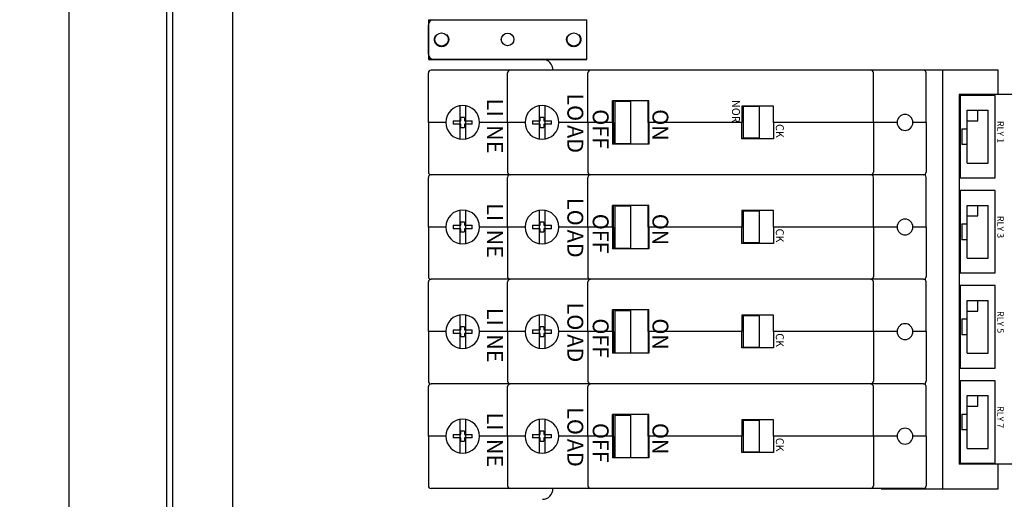
# Model space of a CAD drawing. Units: inches. Extents: x -90 to 1120, y 102 to 444.
# Drawn here: x 10 to 19, y 280 to 284 of the extents above; entities that cross this region are included whole.
import ezdxf

# ---------------------------------------------------------------- set-up
doc = ezdxf.new("R2010")
doc.units = ezdxf.units.IN
doc.header["$MEASUREMENT"] = 0
doc.linetypes.add('HIDDEN', pattern=[0.375, 0.25, -0.125])
for name, color, linetype in [('Backplate', 5, 'Continuous'), ('Enclosure', 6, 'Continuous'), ('Fishpaper Bracket', 6, 'Continuous'), ('L1', 1, 'Continuous'), ('Relay Bracket', 3, 'Continuous')]:
    doc.layers.add(name, color=color, linetype=linetype)
doc.dimstyles.get("Standard").update_dxf_attribs({"dimtxt": 0.18, "dimasz": 0.18, "dimexe": 0.18, "dimexo": 0.0625, "dimgap": 0.09, "dimtad": 0, "dimtih": 1, "dimtoh": 1, "dimdec": 4, "dimzin": 0, "dimdsep": 46, "dimtxsty": 'Standard', "dimcen": 0.09, "dimadec": 0, "dimazin": 0, "dimtfac": 1, "dimtdec": 4, "dimtofl": 0, "dimtmove": 0, "dimatfit": 3, "dimfxl": 1, "dimtolj": 1, "dimtzin": 0, "dimarcsym": 0})

# ---------------------------------------------------------------- blocks, each defined once
blk = doc.blocks.new('*D60')
at = {"color": 0, "lineweight": -2}
for p, q in [((11.3739, 310.3755), (10.2123, 310.3755)), ((10.4373, 310.1505), (10.4373, 286.6005)), ((10.4373, 262.6005), (10.4373, 286.1505)), ((11.3739, 262.3755), (10.2123, 262.3755))]:
    blk.add_line(p, q, dxfattribs=at)
at = {"color": 0}
for points in [[(10.4748, 310.1505), (10.3998, 310.1505), (10.4373, 310.3755)], [(10.3998, 262.6005), (10.4748, 262.6005), (10.4373, 262.3755)]]:
    blk.add_solid(points, dxfattribs=at)
at = {"layer": 'Defpoints', "color": 0}
for p in [(11.4521, 310.3755), (10.4373, 262.3755), (11.4521, 262.3755)]:
    blk.add_point(p, dxfattribs=at)
at = {"color": 0, "insert": (10.4373, 286.3755), "char_height": 0.225, "attachment_point": 5}
blk.add_mtext('\\A1;48.000', dxfattribs=at)

msp = doc.modelspace()

# ---------------------------------------------------------------- linework, layer by layer
at = {"color": 0}
for p, q in [((18.85807, 283.44853), (18.85807, 279.94853)), ((23.85807, 283.44853), (18.85807, 283.44853)), ((19.19807, 283.43853), (18.86807, 283.43853)), ((18.86807, 283.43853), (18.86807, 282.65853)), ((19.19807, 282.65853), (19.19807, 283.43853)), ((18.93307, 282.79853), (18.93307, 283.29853)), ((18.93307, 282.79853), (18.93307, 283.29853)), ((18.93307, 283.29853), (19.13307, 283.29853)), ((18.93307, 283.29853), (19.13307, 283.29853)), ((19.03307, 283.19853), (19.03307, 283.29853)), ((19.03307, 283.19853), (19.03307, 283.29853)), ((19.13307, 282.79853), (19.13307, 283.29853)), ((19.13307, 282.79853), (19.13307, 283.29853)), ((18.88307, 283.12353), (18.88307, 282.97353)), ((18.88307, 283.12353), (18.93307, 283.12353)), ((18.93307, 283.19853), (19.03307, 283.19853)), ((18.93307, 283.19853), (19.03307, 283.19853)), ((18.93307, 282.97353), (18.88307, 282.97353)), ((18.93307, 282.79853), (19.13307, 282.79853)), ((18.93307, 282.79853), (19.13307, 282.79853)), ((18.86807, 282.65853), (19.19807, 282.65853)), ((18.86807, 282.53853), (18.86807, 281.75853)), ((19.19807, 282.53853), (18.86807, 282.53853)), ((19.19807, 281.75853), (19.19807, 282.53853)), ((18.93307, 282.39853), (19.13307, 282.39853)), ((18.93307, 282.39853), (19.13307, 282.39853)), ((18.93307, 281.89853), (18.93307, 282.39853)), ((18.93307, 281.89853), (18.93307, 282.39853)), ((19.03307, 282.29853), (19.03307, 282.39853)), ((19.03307, 282.29853), (19.03307, 282.39853)), ((19.13307, 281.89853), (19.13307, 282.39853)), ((19.13307, 281.89853), (19.13307, 282.39853)), ((18.93307, 282.29853), (19.03307, 282.29853)), ((18.93307, 282.29853), (19.03307, 282.29853)), ((18.88307, 282.22353), (18.93307, 282.22353)), ((18.88307, 282.22353), (18.88307, 282.07353)), ((18.93307, 282.07353), (18.88307, 282.07353)), ((18.93307, 281.89853), (19.13307, 281.89853)), ((18.93307, 281.89853), (19.13307, 281.89853)), ((19.03307, 281.89853), (19.10807, 281.89853)), ((18.86807, 281.75853), (19.19807, 281.75853)), ((18.86807, 281.63853), (18.86807, 280.85853)), ((19.19807, 281.63853), (18.86807, 281.63853)), ((19.19807, 280.85853), (19.19807, 281.63853)), ((18.93307, 281.49853), (19.13307, 281.49853)), ((18.93307, 281.49853), (19.13307, 281.49853)), ((18.93307, 280.99853), (18.93307, 281.49853)), ((18.93307, 280.99853), (18.93307, 281.49853)), ((19.03307, 281.39853), (19.03307, 281.49853)), ((19.03307, 281.39853), (19.03307, 281.49853)), ((19.13307, 280.99853), (19.13307, 281.49853)), ((19.13307, 280.99853), (19.13307, 281.49853)), ((18.93307, 281.39853), (19.03307, 281.39853)), ((18.93307, 281.39853), (19.03307, 281.39853)), ((18.88307, 281.32353), (18.93307, 281.32353)), ((18.88307, 281.32353), (18.88307, 281.17353)), ((18.93307, 281.17353), (18.88307, 281.17353)), ((18.93307, 280.99853), (19.13307, 280.99853)), ((18.93307, 280.99853), (19.13307, 280.99853)), ((19.03307, 280.99853), (19.10807, 280.99853)), ((18.86807, 280.85853), (19.19807, 280.85853)), ((19.19807, 280.73853), (18.86807, 280.73853)), ((18.86807, 280.73853), (18.86807, 279.95853)), ((19.19807, 279.95853), (19.19807, 280.73853)), ((18.93307, 280.59853), (19.13307, 280.59853)), ((18.93307, 280.09853), (18.93307, 280.59853)), ((18.93307, 280.59853), (19.13307, 280.59853)), ((18.93307, 280.09853), (18.93307, 280.59853)), ((19.03307, 280.49853), (19.03307, 280.59853)), ((19.03307, 280.49853), (19.03307, 280.59853)), ((19.13307, 280.09853), (19.13307, 280.59853)), ((19.13307, 280.09853), (19.13307, 280.59853)), ((18.88307, 280.42353), (18.88307, 280.27353)), ((18.88307, 280.42353), (18.93307, 280.42353)), ((18.93307, 280.49853), (19.03307, 280.49853)), ((18.93307, 280.49853), (19.03307, 280.49853)), ((18.93307, 280.27353), (18.88307, 280.27353)), ((18.93307, 280.09853), (19.13307, 280.09853)), ((18.93307, 280.09853), (19.13307, 280.09853)), ((19.03307, 280.09853), (19.10807, 280.09853)), ((23.85807, 279.94853), (18.85807, 279.94853)), ((18.86807, 279.95853), (19.19807, 279.95853))]:
    msp.add_line(p, q, dxfattribs=at)
at = {"layer": 'Backplate', "color": 0}
for p, q in [((13.88557, 284.15603), (14.91459, 284.15603)), ((13.88557, 284.15603), (14.91459, 284.15603)), ((13.83557, 283.83103), (13.83557, 284.10603)), ((13.83557, 283.83103), (13.83557, 284.10603)), ((13.88557, 283.78103), (14.91459, 283.78103))]:
    msp.add_line(p, q, dxfattribs=at)
at = {"layer": 'Backplate', "color": 0, "linetype": 'Continuous'}
msp.add_line((13.88557, 283.78053), (14.98278, 283.78053), dxfattribs=at)
for centre in [(13.96057, 283.96853), (13.96057, 283.96853), (15.21057, 283.96853), (15.21057, 283.96853)]:
    msp.add_circle(centre, 0.0625, dxfattribs=at)
at = {"layer": 'Backplate', "color": 0}
for centre, radius, start, end in [((13.88557, 284.10603), 0.05, 90, 180), ((13.88557, 284.10603), 0.05, 90, 180), ((13.88557, 283.83103), 0.05, 180, 270), ((13.88557, 283.83103), 0.05, 180, 270), ((13.88557, 283.83053), 0.05, 180, 270), ((14.91459, 283.68228), 0.09875, 357.823614, 90), ((14.91459, 279.71478), 0.09875, 270, 2.176239)]:
    msp.add_arc(centre, radius, start, end, dxfattribs=at)
at = {"layer": 'Enclosure', "color": 0, "linetype": 'Continuous'}
for p, q in [((11.98307, 310.31553), (11.98307, 262.43553)), ((11.35807, 310.25553), (11.35807, 262.49553)), ((11.41807, 262.53053), (11.41807, 310.22053))]:
    msp.add_line(p, q, dxfattribs=at)
at = {"layer": 'Fishpaper Bracket', "color": 0}
for p, q in [((13.83557, 284.15603), (15.33557, 284.15603)), ((13.83557, 284.15603), (13.83557, 283.78103)), ((13.83557, 284.15603), (15.33557, 284.15603)), ((13.83557, 284.15603), (13.83557, 283.78103)), ((15.33557, 283.78103), (15.33557, 284.15603)), ((15.33557, 283.78103), (15.33557, 284.15603)), ((15.33557, 283.78103), (15.33557, 284.15603)), ((13.83557, 283.78103), (15.33557, 283.78103)), ((13.83557, 283.78103), (15.33557, 283.78103)), ((13.83557, 283.78103), (15.33557, 283.78103)), ((13.83557, 283.78053), (15.33557, 283.78053))]:
    msp.add_line(p, q, dxfattribs=at)
at = {"layer": 'Fishpaper Bracket', "color": 0, "linetype": 'HIDDEN'}
for centre in [(13.96057, 283.96853), (13.96057, 283.96853), (15.21057, 283.96853), (15.21057, 283.96853)]:
    msp.add_circle(centre, 0.068, dxfattribs=at)
at = {"layer": 'Fishpaper Bracket', "color": 0}
msp.add_circle((14.58557, 283.96853), 0.06, dxfattribs=at)
msp.add_circle((14.58557, 283.96853), 0.06, dxfattribs=at)
at = {"layer": 'L1', "color": 0}
for p, q in [((18.52057, 283.67853), (13.86057, 283.67853)), ((13.83557, 283.18353), (13.83557, 283.65353)), ((14.58557, 283.18353), (14.58557, 283.65353)), ((15.34557, 283.18353), (15.34557, 283.65353)), ((18.04557, 283.18353), (18.04557, 283.65353)), ((18.54557, 283.18353), (18.54557, 283.65353)), ((14.13292, 283.34112), (14.13292, 283.02594)), ((14.18822, 283.34112), (14.18822, 283.02593)), ((14.88292, 283.34112), (14.88292, 283.02594)), ((14.93822, 283.34112), (14.93822, 283.02593)), ((15.57895, 283.18353), (15.57895, 283.38853)), ((15.92219, 283.38853), (15.57895, 283.38853)), ((15.58688, 283.18353), (15.58688, 283.38853)), ((15.59882, 283.3832), (15.59882, 282.9832)), ((15.59882, 283.3832), (15.74882, 283.3832)), ((15.74882, 283.3832), (15.74882, 282.9832)), ((15.91427, 283.18353), (15.91427, 283.38853)), ((15.92219, 283.18353), (15.92219, 283.38853)), ((16.80057, 283.33853), (16.80057, 283.18353)), ((17.10057, 283.33853), (16.80057, 283.33853)), ((16.96474, 283.33345), (16.81474, 283.33345)), ((16.81474, 283.33345), (16.81474, 283.03345)), ((16.96474, 283.33345), (16.96474, 283.03345)), ((17.10057, 283.18353), (17.10057, 283.33853)), ((14.14409, 283.20002), (14.14409, 283.23002)), ((14.17705, 283.23002), (14.14409, 283.23002)), ((14.17705, 283.23002), (14.17705, 283.20002)), ((14.89409, 283.20002), (14.89409, 283.23002)), ((14.92705, 283.23002), (14.89409, 283.23002)), ((14.92705, 283.23002), (14.92705, 283.20002)), ((13.83557, 283.18353), (13.83557, 282.71353)), ((14.00057, 283.18353), (13.83557, 283.18353)), ((14.00057, 283.18353), (13.83557, 283.18353)), ((14.06997, 283.20002), (14.14409, 283.20002)), ((14.06997, 283.20002), (14.06997, 283.16704)), ((14.14409, 283.16704), (14.06997, 283.16704)), ((14.14409, 283.13704), (14.14409, 283.16704)), ((14.14409, 283.13704), (14.17705, 283.13704)), ((14.17705, 283.20002), (14.25117, 283.20002)), ((14.25117, 283.16704), (14.17705, 283.16704)), ((14.17705, 283.16704), (14.17705, 283.13704)), ((14.25117, 283.16704), (14.25117, 283.20002)), ((14.75057, 283.18353), (14.32057, 283.18353)), ((14.75057, 283.18353), (14.32057, 283.18353)), ((14.58557, 283.18353), (14.58557, 282.71353)), ((14.81997, 283.20002), (14.89409, 283.20002)), ((14.81997, 283.20002), (14.81997, 283.16704)), ((14.89409, 283.16704), (14.81997, 283.16704)), ((14.89409, 283.13704), (14.89409, 283.16704)), ((14.89409, 283.13704), (14.92705, 283.13704)), ((14.92705, 283.20002), (15.00117, 283.20002)), ((15.00117, 283.16704), (14.92705, 283.16704)), ((14.92705, 283.16704), (14.92705, 283.13704)), ((15.00117, 283.16704), (15.00117, 283.20002)), ((15.58688, 283.18353), (15.07057, 283.18353)), ((15.58688, 283.18353), (15.07057, 283.18353)), ((15.34557, 283.18353), (15.34557, 282.71353)), ((15.57895, 283.18353), (15.57895, 282.97853)), ((15.58688, 283.18353), (15.58688, 282.97853)), ((15.91427, 283.18353), (15.91427, 282.97853)), ((16.80182, 283.18353), (15.91427, 283.18353)), ((16.80182, 283.18353), (15.91427, 283.18353)), ((15.92219, 283.18353), (15.92219, 282.97853)), ((16.80057, 283.02853), (16.80057, 283.18353)), ((17.10057, 283.18353), (17.10057, 283.02853)), ((18.27014, 283.18353), (17.10057, 283.18353)), ((18.27014, 283.18353), (17.10057, 283.18353)), ((18.04557, 283.18353), (18.04557, 282.71353)), ((18.54557, 283.18353), (18.42014, 283.18353)), ((18.54557, 283.18353), (18.42014, 283.18353)), ((18.54557, 283.18353), (18.54557, 282.71353)), ((17.10057, 283.02853), (16.80057, 283.02853)), ((16.96474, 283.03345), (16.81474, 283.03345)), ((15.92219, 282.97853), (15.57895, 282.97853)), ((15.59882, 282.9832), (15.74882, 282.9832)), ((13.83557, 282.19353), (13.83557, 282.66353)), ((18.52057, 282.68853), (13.86057, 282.68853)), ((18.52057, 282.68853), (13.86057, 282.68853)), ((14.58557, 282.19353), (14.58557, 282.66353)), ((15.34557, 282.19353), (15.34557, 282.66353)), ((18.04557, 282.19353), (18.04557, 282.66353)), ((18.54557, 282.19353), (18.54557, 282.66353)), ((15.57895, 282.19353), (15.57895, 282.39853)), ((15.92219, 282.39853), (15.57895, 282.39853)), ((15.58688, 282.19353), (15.58688, 282.39853)), ((15.59882, 282.3932), (15.59882, 281.9932)), ((15.59882, 282.3932), (15.74882, 282.3932)), ((15.74882, 282.3932), (15.74882, 281.9932)), ((15.91427, 282.19353), (15.91427, 282.39853)), ((15.92219, 282.19353), (15.92219, 282.39853)), ((14.13292, 282.35112), (14.13292, 282.03594)), ((14.18822, 282.35112), (14.18822, 282.03593)), ((14.88292, 282.35112), (14.88292, 282.03594)), ((14.93822, 282.35112), (14.93822, 282.03593)), ((16.80057, 282.34853), (16.80057, 282.19353)), ((17.10057, 282.34853), (16.80057, 282.34853)), ((16.96474, 282.34345), (16.81474, 282.34345)), ((16.81474, 282.34345), (16.81474, 282.04345)), ((16.96474, 282.34345), (16.96474, 282.04345)), ((17.10057, 282.19353), (17.10057, 282.34853)), ((13.83557, 282.19353), (13.83557, 281.72353)), ((14.00057, 282.19353), (13.83557, 282.19353)), ((14.00057, 282.19353), (13.83557, 282.19353)), ((14.06997, 282.21002), (14.14409, 282.21002)), ((14.06997, 282.21002), (14.06997, 282.17704)), ((14.14409, 282.21002), (14.14409, 282.24002)), ((14.17705, 282.24002), (14.14409, 282.24002)), ((14.17705, 282.24002), (14.17705, 282.21002)), ((14.17705, 282.21002), (14.25117, 282.21002)), ((14.25117, 282.17704), (14.25117, 282.21002)), ((14.75057, 282.19353), (14.32057, 282.19353)), ((14.75057, 282.19353), (14.32057, 282.19353)), ((14.58557, 282.19353), (14.58557, 281.72353)), ((14.81997, 282.21002), (14.89409, 282.21002)), ((14.81997, 282.21002), (14.81997, 282.17704)), ((14.89409, 282.21002), (14.89409, 282.24002)), ((14.92705, 282.24002), (14.89409, 282.24002)), ((14.92705, 282.24002), (14.92705, 282.21002)), ((14.92705, 282.21002), (15.00117, 282.21002)), ((15.00117, 282.17704), (15.00117, 282.21002)), ((15.58688, 282.19353), (15.07057, 282.19353)), ((15.58688, 282.19353), (15.07057, 282.19353)), ((15.34557, 282.19353), (15.34557, 281.72353)), ((15.57895, 282.19353), (15.57895, 281.98853)), ((15.58688, 282.19353), (15.58688, 281.98853)), ((15.91427, 282.19353), (15.91427, 281.98853)), ((16.80182, 282.19353), (15.91427, 282.19353)), ((16.80182, 282.19353), (15.91427, 282.19353)), ((15.92219, 282.19353), (15.92219, 281.98853)), ((16.80057, 282.03853), (16.80057, 282.19353)), ((17.10057, 282.19353), (17.10057, 282.03853)), ((18.27014, 282.19353), (17.10057, 282.19353)), ((18.27014, 282.19353), (17.10057, 282.19353)), ((18.04557, 282.19353), (18.04557, 281.72353)), ((18.54557, 282.19353), (18.42014, 282.19353)), ((18.54557, 282.19353), (18.42014, 282.19353)), ((18.54557, 282.19353), (18.54557, 281.72353)), ((14.14409, 282.17704), (14.06997, 282.17704)), ((14.14409, 282.14704), (14.14409, 282.17704)), ((14.14409, 282.14704), (14.17705, 282.14704)), ((14.25117, 282.17704), (14.17705, 282.17704)), ((14.17705, 282.17704), (14.17705, 282.14704)), ((14.89409, 282.17704), (14.81997, 282.17704)), ((14.89409, 282.14704), (14.89409, 282.17704)), ((14.89409, 282.14704), (14.92705, 282.14704)), ((15.00117, 282.17704), (14.92705, 282.17704)), ((14.92705, 282.17704), (14.92705, 282.14704)), ((15.59882, 281.9932), (15.74882, 281.9932)), ((17.10057, 282.03853), (16.80057, 282.03853)), ((16.96474, 282.04345), (16.81474, 282.04345)), ((15.92219, 281.98853), (15.57895, 281.98853)), ((13.83557, 281.20353), (13.83557, 281.67353)), ((18.52057, 281.69853), (13.86057, 281.69853)), ((18.52057, 281.69853), (13.86057, 281.69853)), ((14.58557, 281.20353), (14.58557, 281.67353)), ((15.34557, 281.20353), (15.34557, 281.67353)), ((18.04557, 281.20353), (18.04557, 281.67353)), ((18.54557, 281.20353), (18.54557, 281.67353)), ((14.13292, 281.36112), (14.13292, 281.04594)), ((14.18822, 281.36112), (14.18822, 281.04593)), ((14.88292, 281.36112), (14.88292, 281.04594)), ((14.93822, 281.36112), (14.93822, 281.04593)), ((15.57895, 281.20353), (15.57895, 281.40853)), ((15.92219, 281.40853), (15.57895, 281.40853)), ((15.58688, 281.20353), (15.58688, 281.40853)), ((15.59882, 281.4032), (15.59882, 281.0032)), ((15.59882, 281.4032), (15.74882, 281.4032)), ((15.74882, 281.4032), (15.74882, 281.0032)), ((15.91427, 281.20353), (15.91427, 281.40853)), ((15.92219, 281.20353), (15.92219, 281.40853)), ((16.80057, 281.35853), (16.80057, 281.20353)), ((17.10057, 281.35853), (16.80057, 281.35853)), ((16.96474, 281.35345), (16.81474, 281.35345)), ((16.81474, 281.35345), (16.81474, 281.05345)), ((16.96474, 281.35345), (16.96474, 281.05345)), ((17.10057, 281.20353), (17.10057, 281.35853)), ((14.14409, 281.22002), (14.14409, 281.25002)), ((14.17705, 281.25002), (14.14409, 281.25002)), ((14.17705, 281.25002), (14.17705, 281.22002)), ((14.89409, 281.22002), (14.89409, 281.25002)), ((14.92705, 281.25002), (14.89409, 281.25002)), ((14.92705, 281.25002), (14.92705, 281.22002)), ((13.83557, 281.20353), (13.83557, 280.73353)), ((14.00057, 281.20353), (13.83557, 281.20353)), ((14.00057, 281.20353), (13.83557, 281.20353)), ((14.06997, 281.22002), (14.14409, 281.22002)), ((14.06997, 281.22002), (14.06997, 281.18704)), ((14.14409, 281.18704), (14.06997, 281.18704)), ((14.14409, 281.15704), (14.14409, 281.18704)), ((14.14409, 281.15704), (14.17705, 281.15704)), ((14.17705, 281.22002), (14.25117, 281.22002)), ((14.25117, 281.18704), (14.17705, 281.18704)), ((14.17705, 281.18704), (14.17705, 281.15704)), ((14.25117, 281.18704), (14.25117, 281.22002)), ((14.75057, 281.20353), (14.32057, 281.20353)), ((14.75057, 281.20353), (14.32057, 281.20353)), ((14.58557, 281.20353), (14.58557, 280.73353)), ((14.81997, 281.22002), (14.89409, 281.22002)), ((14.81997, 281.22002), (14.81997, 281.18704)), ((14.89409, 281.18704), (14.81997, 281.18704)), ((14.89409, 281.15704), (14.89409, 281.18704)), ((14.89409, 281.15704), (14.92705, 281.15704)), ((14.92705, 281.22002), (15.00117, 281.22002)), ((15.00117, 281.18704), (14.92705, 281.18704)), ((14.92705, 281.18704), (14.92705, 281.15704)), ((15.00117, 281.18704), (15.00117, 281.22002)), ((15.58688, 281.20353), (15.07057, 281.20353)), ((15.58688, 281.20353), (15.07057, 281.20353)), ((15.34557, 281.20353), (15.34557, 280.73353)), ((15.57895, 281.20353), (15.57895, 280.99853)), ((15.58688, 281.20353), (15.58688, 280.99853)), ((15.91427, 281.20353), (15.91427, 280.99853)), ((16.80182, 281.20353), (15.91427, 281.20353)), ((16.80182, 281.20353), (15.91427, 281.20353)), ((15.92219, 281.20353), (15.92219, 280.99853)), ((16.80057, 281.04853), (16.80057, 281.20353)), ((17.10057, 281.20353), (17.10057, 281.04853)), ((18.27014, 281.20353), (17.10057, 281.20353)), ((18.27014, 281.20353), (17.10057, 281.20353)), ((18.04557, 281.20353), (18.04557, 280.73353)), ((18.54557, 281.20353), (18.42014, 281.20353)), ((18.54557, 281.20353), (18.42014, 281.20353)), ((18.54557, 281.20353), (18.54557, 280.73353)), ((15.92219, 280.99853), (15.57895, 280.99853)), ((15.59882, 281.0032), (15.74882, 281.0032)), ((17.10057, 281.04853), (16.80057, 281.04853)), ((16.96474, 281.05345), (16.81474, 281.05345)), ((18.52057, 280.70853), (13.86057, 280.70853)), ((18.52057, 280.70853), (13.86057, 280.70853)), ((13.83557, 280.21353), (13.83557, 280.68353)), ((14.58557, 280.21353), (14.58557, 280.68353)), ((15.34557, 280.21353), (15.34557, 280.68353)), ((18.04557, 280.21353), (18.04557, 280.68353)), ((18.54557, 280.21353), (18.54557, 280.68353)), ((15.57895, 280.21353), (15.57895, 280.41853)), ((15.92219, 280.41853), (15.57895, 280.41853)), ((15.58688, 280.21353), (15.58688, 280.41853)), ((15.59882, 280.4132), (15.59882, 280.0132)), ((15.59882, 280.4132), (15.74882, 280.4132)), ((15.74882, 280.4132), (15.74882, 280.0132)), ((15.91427, 280.21353), (15.91427, 280.41853)), ((15.92219, 280.21353), (15.92219, 280.41853)), ((14.13292, 280.37112), (14.13292, 280.05594)), ((14.18822, 280.37112), (14.18822, 280.05593)), ((14.88292, 280.37112), (14.88292, 280.05594)), ((14.93822, 280.37112), (14.93822, 280.05593)), ((16.80057, 280.36853), (16.80057, 280.21353)), ((17.10057, 280.36853), (16.80057, 280.36853)), ((16.96474, 280.36345), (16.81474, 280.36345)), ((16.81474, 280.36345), (16.81474, 280.06345)), ((16.96474, 280.36345), (16.96474, 280.06345)), ((17.10057, 280.21353), (17.10057, 280.36853)), ((14.06997, 280.23002), (14.14409, 280.23002)), ((14.06997, 280.23002), (14.06997, 280.19704)), ((14.14409, 280.23002), (14.14409, 280.26002)), ((14.17705, 280.26002), (14.14409, 280.26002)), ((14.17705, 280.26002), (14.17705, 280.23002)), ((14.17705, 280.23002), (14.25117, 280.23002)), ((14.25117, 280.19704), (14.25117, 280.23002)), ((14.81997, 280.23002), (14.89409, 280.23002)), ((14.81997, 280.23002), (14.81997, 280.19704)), ((14.89409, 280.23002), (14.89409, 280.26002)), ((14.92705, 280.26002), (14.89409, 280.26002)), ((14.92705, 280.26002), (14.92705, 280.23002)), ((14.92705, 280.23002), (15.00117, 280.23002)), ((15.00117, 280.19704), (15.00117, 280.23002)), ((13.83557, 280.21353), (13.83557, 279.74353)), ((14.00057, 280.21353), (13.83557, 280.21353)), ((14.00057, 280.21353), (13.83557, 280.21353)), ((14.14409, 280.19704), (14.06997, 280.19704)), ((14.14409, 280.16704), (14.14409, 280.19704)), ((14.14409, 280.16704), (14.17705, 280.16704)), ((14.25117, 280.19704), (14.17705, 280.19704)), ((14.17705, 280.19704), (14.17705, 280.16704)), ((14.75057, 280.21353), (14.32057, 280.21353)), ((14.75057, 280.21353), (14.32057, 280.21353)), ((14.58557, 280.21353), (14.58557, 279.74353)), ((14.89409, 280.19704), (14.81997, 280.19704)), ((14.89409, 280.16704), (14.89409, 280.19704)), ((14.89409, 280.16704), (14.92705, 280.16704)), ((15.00117, 280.19704), (14.92705, 280.19704)), ((14.92705, 280.19704), (14.92705, 280.16704)), ((15.58688, 280.21353), (15.07057, 280.21353)), ((15.58688, 280.21353), (15.07057, 280.21353)), ((15.34557, 280.21353), (15.34557, 279.74353)), ((15.57895, 280.21353), (15.57895, 280.00853)), ((15.58688, 280.21353), (15.58688, 280.00853)), ((15.91427, 280.21353), (15.91427, 280.00853)), ((16.80182, 280.21353), (15.91427, 280.21353)), ((16.80182, 280.21353), (15.91427, 280.21353)), ((15.92219, 280.21353), (15.92219, 280.00853)), ((16.80057, 280.05853), (16.80057, 280.21353)), ((17.10057, 280.21353), (17.10057, 280.05853)), ((18.27014, 280.21353), (17.10057, 280.21353)), ((18.27014, 280.21353), (17.10057, 280.21353)), ((18.04557, 280.21353), (18.04557, 279.74353)), ((18.54557, 280.21353), (18.42014, 280.21353)), ((18.54557, 280.21353), (18.42014, 280.21353)), ((18.54557, 280.21353), (18.54557, 279.74353)), ((17.10057, 280.05853), (16.80057, 280.05853)), ((16.96474, 280.06345), (16.81474, 280.06345)), ((15.92219, 280.00853), (15.57895, 280.00853)), ((15.59882, 280.0132), (15.74882, 280.0132)), ((18.52057, 279.71853), (13.86057, 279.71853))]:
    msp.add_line(p, q, dxfattribs=at)
for centre, radius, start, end in [((13.86057, 283.65353), 0.025, 90, 180), ((14.61057, 283.65353), 0.025, 90, 180), ((15.37057, 283.65353), 0.025, 90, 180), ((18.02057, 283.65353), 0.025, 0, 90), ((18.52057, 283.65353), 0.025, 0, 90), ((14.16057, 283.18353), 0.16, 0, 180), ((14.91057, 283.18353), 0.16, 0, 180), ((18.34514, 283.18353), 0.075, 0, 180), ((14.16057, 283.18353), 0.16, 180, 0), ((14.91057, 283.18353), 0.16, 180, 0), ((18.34514, 283.18353), 0.075, 180, 0), ((13.86057, 282.71353), 0.025, 180, 270), ((13.86057, 282.66353), 0.025, 90, 180), ((14.61057, 282.71353), 0.025, 180, 270), ((14.61057, 282.66353), 0.025, 90, 180), ((15.37057, 282.71353), 0.025, 180, 270), ((15.37057, 282.66353), 0.025, 90, 180), ((18.02057, 282.71353), 0.025, 270, 0), ((18.02057, 282.66353), 0.025, 0, 90), ((18.52057, 282.71353), 0.025, 270, 0), ((18.52057, 282.66353), 0.025, 0, 90), ((14.16057, 282.19353), 0.16, 0, 180), ((14.91057, 282.19353), 0.16, 0, 180), ((14.16057, 282.19353), 0.16, 180, 0), ((14.91057, 282.19353), 0.16, 180, 0), ((18.34514, 282.19353), 0.075, 0, 180), ((18.34514, 282.19353), 0.075, 180, 0), ((13.86057, 281.72353), 0.025, 180, 270), ((14.61057, 281.72353), 0.025, 180, 270), ((15.37057, 281.72353), 0.025, 180, 270), ((18.02057, 281.72353), 0.025, 270, 0), ((18.52057, 281.72353), 0.025, 270, 0), ((13.86057, 281.67353), 0.025, 90, 180), ((14.61057, 281.67353), 0.025, 90, 180), ((15.37057, 281.67353), 0.025, 90, 180), ((18.02057, 281.67353), 0.025, 0, 90), ((18.52057, 281.67353), 0.025, 0, 90), ((14.16057, 281.20353), 0.16, 0, 180), ((14.91057, 281.20353), 0.16, 0, 180), ((18.34514, 281.20353), 0.075, 0, 180), ((14.16057, 281.20353), 0.16, 180, 0), ((14.91057, 281.20353), 0.16, 180, 0), ((18.34514, 281.20353), 0.075, 180, 0), ((13.86057, 280.73353), 0.025, 180, 270), ((13.86057, 280.68353), 0.025, 90, 180), ((14.61057, 280.73353), 0.025, 180, 270), ((14.61057, 280.68353), 0.025, 90, 180), ((15.37057, 280.73353), 0.025, 180, 270), ((15.37057, 280.68353), 0.025, 90, 180), ((18.02057, 280.73353), 0.025, 270, 0), ((18.02057, 280.68353), 0.025, 0, 90), ((18.52057, 280.73353), 0.025, 270, 0), ((18.52057, 280.68353), 0.025, 0, 90), ((14.16057, 280.21353), 0.16, 0, 180), ((14.91057, 280.21353), 0.16, 0, 180), ((18.34514, 280.21353), 0.075, 0, 180), ((14.16057, 280.21353), 0.16, 180, 0), ((14.91057, 280.21353), 0.16, 180, 0), ((18.34514, 280.21353), 0.075, 180, 0), ((13.86057, 279.74353), 0.025, 180, 270), ((14.61057, 279.74353), 0.025, 180, 270), ((15.37057, 279.74353), 0.025, 180, 270), ((18.02057, 279.74353), 0.025, 270, 0), ((18.52057, 279.74353), 0.025, 270, 0)]:
    msp.add_arc(centre, radius, start, end, dxfattribs=at)
at = {"layer": 'Relay Bracket', "color": 0}
for p, q in [((18.12017, 283.68053), (19.22514, 283.68053)), ((18.12017, 283.68003), (19.22514, 283.68003)), ((18.70014, 283.68053), (18.70014, 279.71653)), ((19.22514, 283.44853), (19.22514, 283.68053)), ((19.22514, 279.71653), (19.22514, 279.94853)), ((18.12017, 279.71653), (19.22514, 279.71653))]:
    msp.add_line(p, q, dxfattribs=at)

# ---------------------------------------------------------------- texts
at = {"color": 0}
for s, p in [('RLY 1', (19.21807, 283.19853)), ('RLY 3', (19.21807, 282.29853)), ('RLY 5', (19.21807, 281.39853)), ('RLY 7', (19.21807, 280.49853))]:
    msp.add_text(s, height=0.062, rotation=270, dxfattribs=at).set_placement(p)
at = {"layer": 'L1', "color": 0}
for s, height, p in [('LO', 0.15, (15.15057, 283.45863)), ('LI', 0.15, (14.39057, 283.40874)), ('O', 0.15, (15.39057, 283.30863)), ('O', 0.15, (15.95557, 283.30857)), ('NOR', 0.075, (16.70807, 283.39604)), ('NE', 0.15, (14.39057, 283.15868)), ('AD', 0.15, (15.15057, 283.15857)), ('FF', 0.15, (15.39057, 283.1585)), ('N', 0.15, (15.95557, 283.15855)), ('CK', 0.075, (17.12307, 283.16853)), ('LI', 0.15, (14.39057, 282.41874)), ('LO', 0.15, (15.15057, 282.46863)), ('O', 0.15, (15.39057, 282.31863)), ('O', 0.15, (15.95557, 282.31857)), ('NE', 0.15, (14.39057, 282.16868)), ('AD', 0.15, (15.15057, 282.16857)), ('FF', 0.15, (15.39057, 282.1685)), ('N', 0.15, (15.95557, 282.16855)), ('CK', 0.075, (17.12307, 282.17853)), ('LO', 0.15, (15.15057, 281.47863)), ('LI', 0.15, (14.39057, 281.42874)), ('O', 0.15, (15.39057, 281.32863)), ('O', 0.15, (15.95557, 281.32857)), ('NE', 0.15, (14.39057, 281.17868)), ('AD', 0.15, (15.15057, 281.17857)), ('FF', 0.15, (15.39057, 281.1785)), ('N', 0.15, (15.95557, 281.17855)), ('CK', 0.075, (17.12307, 281.18853)), ('LI', 0.15, (14.39057, 280.43874)), ('LO', 0.15, (15.15057, 280.48863)), ('O', 0.15, (15.39057, 280.33863)), ('O', 0.15, (15.95557, 280.33857)), ('NE', 0.15, (14.39057, 280.18868)), ('AD', 0.15, (15.15057, 280.18857)), ('FF', 0.15, (15.39057, 280.1885)), ('N', 0.15, (15.95557, 280.18855)), ('CK', 0.075, (17.12307, 280.19853))]:
    msp.add_text(s, height=height, rotation=270, dxfattribs=at).set_placement(p)

# ---------------------------------------------------------------- dimensions: what is measured, and where the dimension line sits
dim = msp.add_linear_dim(base=(10.43731, 262.37553), p1=(11.45207, 310.37553), p2=(11.45207, 262.37553), angle=90, dimstyle='Standard', override={"dimscale": 1.25, "dimdec": 3})
dim.commit()
dim.dimension.update_dxf_attribs({"geometry": '*D60', "text_midpoint": (10.43731, 286.37553)})

doc.saveas('drawing.dxf')
